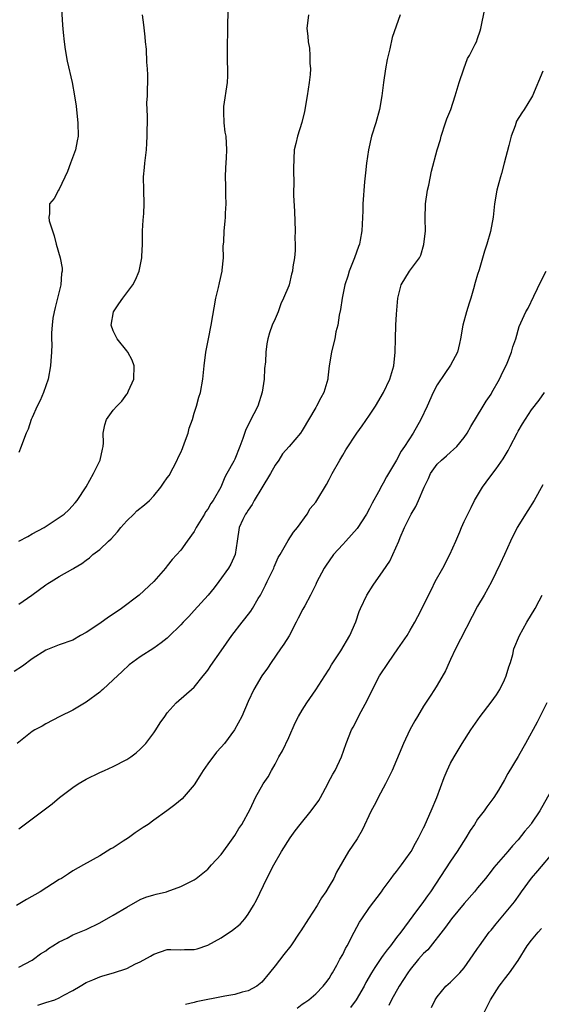
# Model space of a CAD drawing. Units: inches. Extents: x 2619000 to 2621835, y 1530000 to 1533000.
# Drawn here: x 2619547 to 2619624, y 1530078 to 1530224 of the extents above; entities that cross this region are included whole.
import ezdxf

# ---------------------------------------------------------------- set-up
doc = ezdxf.new("R2010")
doc.units = ezdxf.units.IN
doc.header["$MEASUREMENT"] = 0
doc.layers.add('LD26191530_2ft', color=254, linetype='Continuous')

msp = doc.modelspace()

# ---------------------------------------------------------------- linework, layer by layer
at = {"layer": 'LD26191530_2ft'}
for points, elevation in [([(2619553.3, 1530226.7), (2619553.47, 1530223.47), (2619553.59, 1530222.41), (2619553.7, 1530221), (2619553.85, 1530219.85), (2619554.16, 1530218.16), (2619554.91, 1530215), (2619555.26, 1530213), (2619555.48, 1530211.48), (2619555.58, 1530210.42), (2619555.75, 1530209), (2619555.78, 1530207), (2619555.66, 1530206.34), (2619555.39, 1530205), (2619554.68, 1530203), (2619554.2, 1530201.8), (2619553, 1530199.15), (2619552.88, 1530199), (2619552.22, 1530197.78), (2619551.56, 1530197), (2619551.53, 1530195.53), (2619551.44, 1530195), (2619551.51, 1530194.49), (2619552.24, 1530192.24), (2619552.53, 1530191), (2619553.13, 1530189), (2619553.44, 1530187.44), (2619553.44, 1530187), (2619553.34, 1530186.66), (2619553.22, 1530185), (2619552.39, 1530181.61), (2619552.22, 1530181), (2619552.06, 1530180.06), (2619551.93, 1530179), (2619551.85, 1530177.85), (2619551.84, 1530177), (2619551.87, 1530176.13), (2619551.83, 1530175), (2619551.74, 1530173.74), (2619551.72, 1530173), (2619551.35, 1530171), (2619550.65, 1530169), (2619550.16, 1530167.84), (2619549.74, 1530167), (2619549, 1530165.3), (2619548.85, 1530165), (2619548.4, 1530163.6), (2619548.1, 1530163), (2619547.55, 1530161.55), (2619547.36, 1530161), (2619547, 1530160.14)], 8970), ([(2619589.95, 1530225), (2619589.71, 1530223), (2619589.85, 1530221.85), (2619589.89, 1530221), (2619590.06, 1530220.06), (2619590.14, 1530219), (2619590.15, 1530217.85), (2619590.21, 1530217), (2619590.16, 1530216.16), (2619590.05, 1530215), (2619589.76, 1530213), (2619589.34, 1530210.66), (2619588.95, 1530209.05), (2619588.28, 1530207), (2619588.06, 1530205.94), (2619587.82, 1530205), (2619587.7, 1530202.3), (2619587.78, 1530199.78), (2619587.71, 1530199), (2619587.7, 1530198.3), (2619587.85, 1530195.85), (2619587.94, 1530193), (2619587.92, 1530191.92), (2619587.95, 1530191), (2619587.94, 1530190.06), (2619587.85, 1530189), (2619587.63, 1530187.63), (2619587.54, 1530187), (2619587.42, 1530186.58), (2619587.05, 1530185), (2619587, 1530184.84), (2619586.25, 1530183), (2619585.83, 1530182.17), (2619585.43, 1530181), (2619585, 1530179.95), (2619584.57, 1530179), (2619584.14, 1530177.86), (2619583.89, 1530177), (2619583.74, 1530176.26), (2619583.62, 1530175), (2619583.56, 1530173.56), (2619583.42, 1530172.58), (2619583.34, 1530171), (2619583.08, 1530169.08), (2619582.41, 1530167), (2619581.84, 1530165.84), (2619581.39, 1530165), (2619580.61, 1530163.39), (2619580.21, 1530162.21), (2619579.76, 1530161), (2619579, 1530159.14), (2619578.86, 1530158.86), (2619577.85, 1530157), (2619577.54, 1530156.46), (2619576.96, 1530155), (2619575.79, 1530153), (2619575.44, 1530152.56), (2619575, 1530151.74), (2619574.68, 1530151.32), (2619574.5, 1530151), (2619573.78, 1530149.78), (2619573.3, 1530149), (2619573, 1530148.42), (2619571.96, 1530147), (2619571, 1530145.65), (2619569.71, 1530144.29), (2619569, 1530143.31), (2619568.85, 1530143.15), (2619568.75, 1530143), (2619566.99, 1530141), (2619564.86, 1530139), (2619562.21, 1530137), (2619561, 1530136.18), (2619560.27, 1530135.73), (2619559, 1530134.8), (2619557, 1530133.45), (2619556.16, 1530133), (2619555, 1530132.33), (2619553, 1530131.61), (2619551, 1530130.83), (2619549, 1530129.53), (2619547.55, 1530128.45), (2619546.33, 1530127.67)], 8976), ([(2619603.5, 1530225), (2619602.35, 1530221.65), (2619601.99, 1530219.99), (2619601.72, 1530219), (2619601.6, 1530218.4), (2619601.34, 1530217), (2619601.04, 1530215), (2619600.8, 1530213), (2619600.46, 1530211), (2619599.92, 1530209), (2619599.28, 1530207), (2619598.81, 1530205), (2619598.52, 1530203), (2619598.39, 1530201.61), (2619598.23, 1530200.23), (2619598, 1530197), (2619597.97, 1530195.97), (2619597.84, 1530193), (2619597.6, 1530191.6), (2619597.48, 1530191), (2619597.33, 1530190.67), (2619596.74, 1530189), (2619595.94, 1530187), (2619595.74, 1530186.26), (2619595.31, 1530185), (2619594.92, 1530183), (2619594.69, 1530181.31), (2619594.49, 1530180.49), (2619594.27, 1530179), (2619594, 1530178), (2619593.84, 1530177), (2619593.45, 1530175.45), (2619593.35, 1530175), (2619593.02, 1530172.98), (2619592.79, 1530171.21), (2619592.78, 1530171), (2619592.2, 1530169), (2619591.75, 1530168.25), (2619591.13, 1530167), (2619591, 1530166.81), (2619589, 1530163.38), (2619588.73, 1530163), (2619587.06, 1530161), (2619586.09, 1530159.91), (2619585.52, 1530159), (2619585, 1530158.24), (2619584.32, 1530157), (2619583, 1530154.9), (2619581.9, 1530153), (2619581.6, 1530152.4), (2619581, 1530151.59), (2619580.78, 1530151.22), (2619580.62, 1530151), (2619580.22, 1530150.22), (2619579.65, 1530149), (2619579.35, 1530147), (2619579.09, 1530145), (2619578.4, 1530143.6), (2619578.07, 1530143), (2619576.63, 1530141), (2619575.93, 1530140.08), (2619575.06, 1530139), (2619573, 1530136.7), (2619572.18, 1530135.82), (2619571.37, 1530135), (2619571, 1530134.58), (2619569.19, 1530132.81), (2619569, 1530132.63), (2619568.08, 1530131.92), (2619567, 1530131.14), (2619565, 1530129.84), (2619563.37, 1530128.63), (2619562.32, 1530127.68), (2619561, 1530126.41), (2619559.43, 1530125), (2619559.22, 1530124.78), (2619559, 1530124.6), (2619557, 1530123.14), (2619555, 1530121.95), (2619553.06, 1530121), (2619551, 1530119.91), (2619550.44, 1530119.56), (2619549.35, 1530119), (2619549, 1530118.75), (2619546.75, 1530117)], 8978), ([(2619547, 1530137.64), (2619548.92, 1530139), (2619551, 1530140.51), (2619551.31, 1530140.69), (2619551.78, 1530141), (2619553, 1530141.74), (2619555, 1530142.88), (2619555.17, 1530143), (2619556.33, 1530143.67), (2619557, 1530144.18), (2619557.48, 1530144.52), (2619557.97, 1530145), (2619559, 1530145.77), (2619560.29, 1530147), (2619560.67, 1530147.33), (2619561.64, 1530148.36), (2619562.1, 1530149), (2619563, 1530150.01), (2619564.06, 1530151), (2619564.51, 1530151.49), (2619565.63, 1530152.37), (2619566.35, 1530153), (2619567, 1530153.72), (2619568.06, 1530155), (2619568.42, 1530155.58), (2619569, 1530156.36), (2619569.26, 1530156.74), (2619570.46, 1530159), (2619570.62, 1530159.38), (2619571, 1530160.13), (2619571.26, 1530160.74), (2619571.57, 1530161.57), (2619572.08, 1530163), (2619572.26, 1530163.74), (2619572.72, 1530165), (2619573, 1530165.95), (2619573.35, 1530167), (2619573.69, 1530168.31), (2619573.93, 1530169), (2619574.29, 1530171), (2619574.49, 1530173), (2619574.74, 1530175), (2619575.11, 1530177), (2619575.52, 1530179), (2619576.22, 1530183), (2619576.6, 1530184.6), (2619576.73, 1530185.27), (2619577.14, 1530187), (2619577.16, 1530187.16), (2619577.32, 1530189), (2619577.3, 1530190.7), (2619577.37, 1530191.37), (2619577.43, 1530193), (2619577.59, 1530194.41), (2619577.64, 1530195), (2619577.62, 1530195.62), (2619577.71, 1530197), (2619577.7, 1530198.3), (2619577.67, 1530199), (2619577.68, 1530199.68), (2619577.65, 1530201), (2619577.66, 1530202.34), (2619577.79, 1530203.79), (2619577.83, 1530205), (2619577.71, 1530207), (2619577.6, 1530207.6), (2619577.44, 1530209), (2619577.4, 1530210.6), (2619577.37, 1530211), (2619577.41, 1530211.41), (2619577.93, 1530215), (2619577.99, 1530215.99), (2619577.99, 1530217), (2619577.94, 1530218.06), (2619577.93, 1530219.93), (2619577.94, 1530221), (2619578, 1530222), (2619577.98, 1530223), (2619577.99, 1530223.99), (2619578.08, 1530225.92)], 8974), ([(2619547, 1530104.35), (2619549, 1530105.81), (2619551.96, 1530108.04), (2619553.04, 1530109), (2619555, 1530110.47), (2619555.78, 1530111), (2619557, 1530111.72), (2619559, 1530112.71), (2619559.69, 1530113), (2619561, 1530113.6), (2619563, 1530114.6), (2619563.59, 1530115), (2619564.39, 1530115.61), (2619565, 1530116.15), (2619565.81, 1530117), (2619567, 1530118.56), (2619567.32, 1530119), (2619567.97, 1530120.03), (2619568.62, 1530121), (2619569, 1530121.54), (2619570.3, 1530123), (2619573, 1530125.34), (2619574.33, 1530127), (2619574.64, 1530127.36), (2619575, 1530127.84), (2619575.46, 1530128.54), (2619577, 1530130.71), (2619578.57, 1530133), (2619580.11, 1530135), (2619580.51, 1530135.49), (2619581.4, 1530136.6), (2619581.64, 1530137), (2619582.49, 1530138.49), (2619582.8, 1530139), (2619583, 1530139.38), (2619583.55, 1530140.45), (2619583.79, 1530141), (2619584.79, 1530143), (2619584.84, 1530143.16), (2619585.46, 1530144.54), (2619585.74, 1530145), (2619586.73, 1530146.73), (2619586.9, 1530147.1), (2619587.7, 1530148.3), (2619588.32, 1530149), (2619589.74, 1530151), (2619590.19, 1530151.81), (2619591, 1530152.77), (2619591.16, 1530153), (2619592.61, 1530155.39), (2619593, 1530156.13), (2619593.43, 1530157), (2619594.56, 1530159), (2619595, 1530159.73), (2619595.46, 1530160.54), (2619597.12, 1530163), (2619597.9, 1530164.1), (2619599, 1530165.68), (2619599.86, 1530167), (2619601.06, 1530169), (2619602, 1530171), (2619602.59, 1530173), (2619602.8, 1530175), (2619602.83, 1530177), (2619602.9, 1530179), (2619603, 1530180.64), (2619603.17, 1530183), (2619603.69, 1530185), (2619604.92, 1530187), (2619606.41, 1530189), (2619606.6, 1530189.4), (2619607.05, 1530190.95), (2619607.26, 1530193), (2619607.24, 1530194.76), (2619607.29, 1530197), (2619607.56, 1530199), (2619607.75, 1530199.75), (2619608.17, 1530201.83), (2619609.02, 1530205), (2619609.49, 1530206.51), (2619609.61, 1530207), (2619610.25, 1530209), (2619610.42, 1530209.58), (2619611.01, 1530211), (2619611.68, 1530213), (2619612.28, 1530215), (2619612.94, 1530217), (2619613.48, 1530218.52), (2619613.8, 1530219), (2619614.65, 1530220.65), (2619614.81, 1530221), (2619615, 1530221.5), (2619615.37, 1530222.63), (2619615.47, 1530223), (2619616.09, 1530225.91)], 8980), ([(2619547, 1530146.97), (2619548.34, 1530147.66), (2619549, 1530148.09), (2619550.78, 1530149), (2619553, 1530150.47), (2619553.73, 1530151), (2619554.39, 1530151.61), (2619555.35, 1530152.65), (2619555.64, 1530153), (2619557, 1530155.03), (2619558.06, 1530157), (2619559.07, 1530159), (2619559.39, 1530160.61), (2619559.52, 1530161), (2619559.57, 1530161.57), (2619559.51, 1530163), (2619559.77, 1530164.23), (2619559.98, 1530165), (2619561, 1530166.4), (2619561.52, 1530167), (2619562.27, 1530167.73), (2619563, 1530168.77), (2619563.11, 1530168.89), (2619563.18, 1530169), (2619563.28, 1530169.28), (2619564.06, 1530171), (2619564.11, 1530173), (2619563.82, 1530173.82), (2619563.17, 1530175), (2619563, 1530175.18), (2619561.59, 1530177), (2619561, 1530178.19), (2619560.7, 1530179), (2619561.03, 1530181), (2619561.83, 1530182.17), (2619562.43, 1530183), (2619563.91, 1530185), (2619564.27, 1530185.73), (2619564.82, 1530187), (2619565.22, 1530189), (2619565.21, 1530189.21), (2619565.31, 1530191), (2619565.33, 1530193), (2619565.41, 1530194.59), (2619565.54, 1530195.54), (2619565.59, 1530197), (2619565.51, 1530199), (2619565.48, 1530201), (2619565.64, 1530202.36), (2619565.7, 1530203), (2619565.93, 1530205), (2619565.99, 1530205.99), (2619566.03, 1530207), (2619566.05, 1530209.95), (2619565.99, 1530211.99), (2619566.05, 1530213), (2619566.06, 1530214.06), (2619566.11, 1530215), (2619566.11, 1530216.11), (2619566.08, 1530217), (2619565.99, 1530218.01), (2619565.91, 1530219.91), (2619565.79, 1530221), (2619565.73, 1530221.73), (2619565.52, 1530223.52), (2619565.33, 1530225)], 8972), ([(2619624.68, 1530216.68), (2619623.13, 1530213), (2619623, 1530212.75), (2619621.9, 1530211), (2619621.54, 1530210.46), (2619620.77, 1530209.23), (2619620.55, 1530208.55), (2619619.97, 1530207), (2619619.64, 1530205.64), (2619618.95, 1530203), (2619618.52, 1530201.48), (2619618.37, 1530201), (2619618.12, 1530200.12), (2619617.84, 1530199), (2619617.49, 1530197), (2619617.29, 1530195), (2619616.89, 1530192.89), (2619616.36, 1530191), (2619616.03, 1530189.97), (2619615.23, 1530187.23), (2619615, 1530186.51), (2619614.66, 1530185.34), (2619614.4, 1530184.4), (2619613.98, 1530183), (2619613.73, 1530182.27), (2619613.36, 1530181), (2619612.83, 1530179), (2619612.48, 1530177), (2619612.29, 1530176.29), (2619612, 1530175), (2619611, 1530173.07), (2619610.14, 1530171.86), (2619609, 1530170.14), (2619608.41, 1530169), (2619607.51, 1530167), (2619606.58, 1530165), (2619605.45, 1530163), (2619604.18, 1530161), (2619603.69, 1530160.31), (2619603, 1530159.01), (2619601.49, 1530156.51), (2619601, 1530155.59), (2619600.78, 1530155.22), (2619600.3, 1530154.3), (2619599.38, 1530152.62), (2619599, 1530151.85), (2619598.53, 1530151), (2619597.15, 1530148.85), (2619595.47, 1530147), (2619595, 1530146.5), (2619593.65, 1530145), (2619593, 1530144.09), (2619592.57, 1530143.43), (2619592.24, 1530143), (2619591.13, 1530140.87), (2619591, 1530140.58), (2619590.23, 1530139), (2619589.39, 1530137.39), (2619589.11, 1530136.89), (2619588.41, 1530135.59), (2619588.13, 1530135), (2619587.05, 1530132.95), (2619586.3, 1530131.7), (2619585.78, 1530131), (2619584.4, 1530129), (2619583.84, 1530128.16), (2619583.02, 1530127), (2619581.81, 1530125), (2619581, 1530123.2), (2619580.07, 1530121), (2619578.99, 1530119), (2619577.49, 1530117), (2619577, 1530116.45), (2619576.3, 1530115.7), (2619575, 1530113.98), (2619574.3, 1530113), (2619573.82, 1530112.18), (2619573, 1530110.85), (2619571.22, 1530108.78), (2619570.12, 1530107.88), (2619568.95, 1530107), (2619567, 1530105.63), (2619566.17, 1530105), (2619565.44, 1530104.56), (2619565, 1530104.22), (2619564.23, 1530103.77), (2619563.25, 1530103), (2619562.49, 1530102.49), (2619561, 1530101.54), (2619560.64, 1530101.36), (2619559, 1530100.32), (2619556.6, 1530099), (2619555, 1530098.09), (2619554.35, 1530097.65), (2619553.32, 1530097), (2619553, 1530096.81), (2619550.15, 1530095), (2619548.12, 1530093.88), (2619546.67, 1530093)], 8982), ([(2619547, 1530083.81), (2619549, 1530084.89), (2619549.16, 1530085), (2619550.2, 1530085.8), (2619551, 1530086.27), (2619551.39, 1530086.6), (2619552.06, 1530087), (2619553, 1530087.59), (2619554.15, 1530088.15), (2619555, 1530088.61), (2619556, 1530089), (2619557, 1530089.44), (2619559, 1530090.41), (2619561, 1530091.55), (2619563, 1530092.75), (2619565, 1530093.85), (2619565.82, 1530094.19), (2619567, 1530094.56), (2619567.34, 1530094.66), (2619568.89, 1530095), (2619569, 1530095.04), (2619571, 1530095.8), (2619573, 1530096.79), (2619573.29, 1530097), (2619575, 1530098.35), (2619575.57, 1530099), (2619577, 1530100.56), (2619578.01, 1530101.99), (2619578.76, 1530103), (2619579, 1530103.35), (2619579.62, 1530104.38), (2619580.05, 1530105), (2619581.27, 1530107.27), (2619582.07, 1530109), (2619583.23, 1530111), (2619583.95, 1530112.06), (2619584.44, 1530113), (2619585, 1530113.94), (2619585.55, 1530115), (2619586.08, 1530115.92), (2619587, 1530117.88), (2619587.96, 1530120.04), (2619588.47, 1530121), (2619589, 1530121.91), (2619589.69, 1530123), (2619591.03, 1530124.97), (2619592.34, 1530127), (2619593, 1530128.03), (2619593.36, 1530128.64), (2619594.71, 1530130.71), (2619596.06, 1530133), (2619596.97, 1530135.03), (2619597.46, 1530136.54), (2619597.63, 1530137), (2619598.57, 1530139), (2619599.52, 1530140.48), (2619601, 1530142.58), (2619601.98, 1530144.02), (2619602.45, 1530145), (2619603.33, 1530147), (2619603.52, 1530147.52), (2619604.18, 1530149), (2619605, 1530150.67), (2619605.17, 1530151), (2619605.86, 1530152.14), (2619606.26, 1530153), (2619607.08, 1530155), (2619607.7, 1530156.3), (2619608, 1530157), (2619609, 1530158.4), (2619609.63, 1530159), (2619610.38, 1530159.62), (2619611, 1530160.19), (2619611.45, 1530160.55), (2619611.91, 1530161), (2619613, 1530162.34), (2619613.45, 1530163), (2619614, 1530164), (2619615.81, 1530167), (2619616.27, 1530167.73), (2619617, 1530168.79), (2619617.13, 1530169), (2619618.24, 1530171), (2619618.47, 1530171.53), (2619619.36, 1530173.36), (2619620.01, 1530175), (2619620.2, 1530175.8), (2619620.64, 1530177), (2619621.18, 1530178.82), (2619622.16, 1530181), (2619622.48, 1530181.52), (2619623.31, 1530183.31), (2619624.42, 1530185.58), (2619625.16, 1530187)], 8984), ([(2619549.82, 1530078.18), (2619551, 1530078.58), (2619552.35, 1530079), (2619553, 1530079.28), (2619553.67, 1530079.67), (2619555, 1530080.36), (2619556.11, 1530081), (2619557, 1530081.58), (2619557.95, 1530081.95), (2619559, 1530082.41), (2619559.45, 1530082.55), (2619561.03, 1530082.97), (2619563, 1530083.64), (2619564.31, 1530084.31), (2619565, 1530084.63), (2619566.53, 1530085.47), (2619567, 1530085.77), (2619569, 1530086.43), (2619569.55, 1530086.45), (2619571, 1530086.42), (2619571.56, 1530086.44), (2619573, 1530086.45), (2619573.43, 1530086.57), (2619575, 1530087.09), (2619577, 1530088.19), (2619578.68, 1530089.32), (2619579.79, 1530090.21), (2619580.49, 1530091), (2619581, 1530091.7), (2619581.79, 1530093), (2619582.21, 1530093.79), (2619583.76, 1530097), (2619584.78, 1530099), (2619585.94, 1530101), (2619587.22, 1530103), (2619587.97, 1530104.03), (2619588.7, 1530105), (2619590.35, 1530107), (2619591.45, 1530108.55), (2619591.71, 1530109), (2619592.79, 1530111), (2619592.85, 1530111.15), (2619593.55, 1530112.45), (2619593.88, 1530113), (2619594.81, 1530115), (2619595.53, 1530117), (2619596.33, 1530119), (2619596.57, 1530119.43), (2619597.73, 1530121.73), (2619598.63, 1530123.37), (2619599.4, 1530125), (2619600.48, 1530127), (2619601.77, 1530129), (2619603.17, 1530131), (2619604.54, 1530133), (2619605, 1530133.81), (2619605.71, 1530135), (2619606.16, 1530135.84), (2619607, 1530137.47), (2619607.71, 1530139), (2619608.16, 1530139.84), (2619608.72, 1530141), (2619609.83, 1530143), (2619610.87, 1530145), (2619611.77, 1530147), (2619612.36, 1530148.36), (2619612.61, 1530149), (2619613, 1530149.88), (2619614.02, 1530151.98), (2619614.54, 1530153), (2619615.71, 1530155), (2619616.28, 1530155.72), (2619617.13, 1530156.87), (2619617.73, 1530157.73), (2619618.8, 1530159.2), (2619619.55, 1530160.45), (2619619.81, 1530161), (2619620.84, 1530163), (2619621, 1530163.3), (2619621.64, 1530164.36), (2619623, 1530166.47), (2619624.12, 1530167.88), (2619624.89, 1530169)], 8986), ([(2619624.68, 1530155.32), (2619623.4, 1530153), (2619622.45, 1530151.55), (2619620.86, 1530149), (2619619.88, 1530147), (2619619, 1530145), (2619618.36, 1530143.64), (2619617.04, 1530140.96), (2619615.96, 1530139), (2619615, 1530137.35), (2619614.17, 1530135.83), (2619612.44, 1530132.44), (2619611.73, 1530131), (2619611, 1530129.44), (2619610.78, 1530129), (2619610.23, 1530127.77), (2619609, 1530125.62), (2619608.62, 1530125), (2619607.97, 1530124.03), (2619607, 1530122.52), (2619606.07, 1530121), (2619605.67, 1530120.33), (2619604.97, 1530119.03), (2619604.03, 1530117), (2619602.33, 1530113), (2619601.91, 1530112.09), (2619601.35, 1530111), (2619600.25, 1530109), (2619599.85, 1530108.15), (2619599.21, 1530107), (2619597.88, 1530104.12), (2619597.14, 1530102.86), (2619595.86, 1530101), (2619594.08, 1530097.92), (2619593.67, 1530097), (2619593, 1530095.83), (2619592.5, 1530095), (2619591.87, 1530094.13), (2619591.21, 1530093), (2619589.91, 1530091), (2619588.78, 1530089.22), (2619588.65, 1530089), (2619587.3, 1530087), (2619586.28, 1530085.72), (2619585, 1530084.05), (2619584.16, 1530083), (2619583, 1530081.61), (2619582.26, 1530081), (2619581, 1530080.32), (2619580.11, 1530080.11), (2619579, 1530079.77), (2619577.53, 1530079.53), (2619573.31, 1530078.69), (2619573, 1530078.6), (2619571.69, 1530078.31)], 8988), ([(2619588.26, 1530077.74), (2619589, 1530078.33), (2619589.39, 1530078.61), (2619589.98, 1530079), (2619591, 1530079.86), (2619592.13, 1530081), (2619592.51, 1530081.49), (2619593, 1530082.15), (2619593.3, 1530082.7), (2619593.49, 1530083), (2619594.12, 1530084.12), (2619594.59, 1530085), (2619595, 1530085.7), (2619595.41, 1530086.59), (2619595.67, 1530087), (2619596.71, 1530089), (2619597.51, 1530090.49), (2619597.83, 1530091), (2619599, 1530092.67), (2619600.74, 1530095), (2619601, 1530095.38), (2619602.18, 1530097), (2619602.54, 1530097.46), (2619603, 1530098.02), (2619603.73, 1530099), (2619605, 1530100.78), (2619605.14, 1530101), (2619605.77, 1530102.23), (2619606.26, 1530103), (2619606.48, 1530103.52), (2619607, 1530104.49), (2619607.16, 1530104.84), (2619607.25, 1530105), (2619608.12, 1530107), (2619608.94, 1530109), (2619610.06, 1530111.94), (2619610.51, 1530113), (2619611, 1530114.06), (2619611.5, 1530115), (2619612.69, 1530117), (2619614, 1530119), (2619615.36, 1530121), (2619617, 1530123.14), (2619617.78, 1530124.22), (2619618.28, 1530125), (2619619, 1530126.42), (2619619.25, 1530127), (2619619.64, 1530128.36), (2619619.85, 1530129), (2619620.2, 1530130.2), (2619620.39, 1530131), (2619621.2, 1530133), (2619622.31, 1530135), (2619623.51, 1530137), (2619624.13, 1530138.13), (2619624.58, 1530139)], 8990), ([(2619625.24, 1530123), (2619623.84, 1530120.16), (2619622.09, 1530117), (2619621.68, 1530116.32), (2619621, 1530115.08), (2619619.48, 1530112.52), (2619619, 1530111.61), (2619618.09, 1530110.09), (2619617.42, 1530109), (2619616.38, 1530107.62), (2619615.98, 1530107), (2619615, 1530105.75), (2619614.53, 1530105), (2619613.9, 1530104.1), (2619613.25, 1530103), (2619611.96, 1530101), (2619611, 1530099.57), (2619608.01, 1530095), (2619607.58, 1530094.42), (2619607, 1530093.56), (2619605.42, 1530091.42), (2619603.6, 1530089), (2619603, 1530088.23), (2619602.09, 1530087), (2619601.59, 1530086.41), (2619601, 1530085.6), (2619600.73, 1530085.27), (2619599.79, 1530083.79), (2619599.26, 1530083), (2619598.45, 1530081.55), (2619598.19, 1530081), (2619597, 1530079.01), (2619596.16, 1530077.84)], 8992), ([(2619625.82, 1530109.82), (2619624.24, 1530107), (2619623, 1530105.16), (2619622.88, 1530105), (2619622, 1530104), (2619621, 1530102.72), (2619620.16, 1530101.84), (2619619.46, 1530101), (2619617.39, 1530098.61), (2619617, 1530098.07), (2619616.17, 1530097), (2619615, 1530095.6), (2619614.54, 1530095), (2619613, 1530093.26), (2619611.13, 1530091), (2619610.23, 1530089.77), (2619607.6, 1530086.4), (2619607, 1530085.85), (2619606.26, 1530085), (2619605, 1530083.47), (2619604.64, 1530083), (2619603.38, 1530081), (2619602.26, 1530079), (2619601.84, 1530078.16)], 8994), ([(2619608.16, 1530077.84), (2619608.69, 1530079), (2619609, 1530079.46), (2619610.31, 1530081), (2619611, 1530081.63), (2619612.35, 1530083), (2619613, 1530083.74), (2619613.92, 1530085), (2619614.34, 1530085.66), (2619615, 1530086.6), (2619615.26, 1530087), (2619616.72, 1530089), (2619617, 1530089.33), (2619617.73, 1530090.27), (2619619, 1530091.74), (2619620.46, 1530093.54), (2619621.3, 1530094.7), (2619621.5, 1530095), (2619622.97, 1530097.03), (2619623.91, 1530098.09), (2619626.34, 1530101)], 8996), ([(2619615.9, 1530077), (2619616.89, 1530079), (2619618.2, 1530081), (2619618.56, 1530081.44), (2619619, 1530082.06), (2619619.74, 1530083), (2619621, 1530084.82), (2619622.36, 1530087), (2619623, 1530087.84), (2619623.95, 1530089), (2619624.45, 1530089.55)], 8998)]:
    msp.add_lwpolyline(points, dxfattribs=dict(at, elevation=elevation))

doc.saveas('drawing.dxf')
